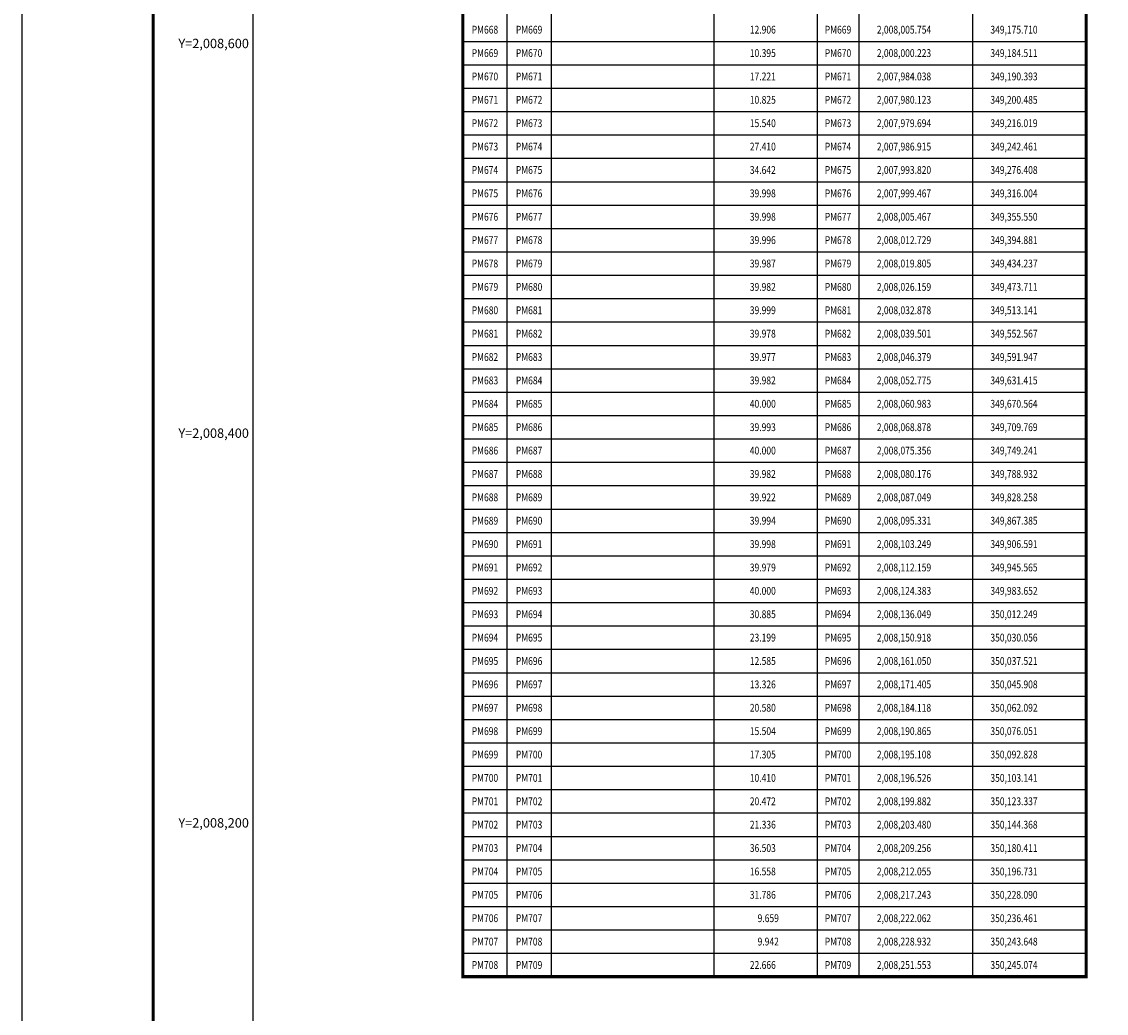
# Model space of a CAD drawing. Extents: x 348481 to 350881, y 2007309 to 2009109.
# Drawn here: x 348481 to 349038, y 2008102 to 2008611 of the extents above; entities that cross this region are included whole.
import ezdxf
from ezdxf.enums import TextEntityAlignment as Align

# ---------------------------------------------------------------- set-up
doc = ezdxf.new("R2010")
doc.units = 0
doc.header["$MEASUREMENT"] = 0
for name, color, linetype in [('CVL_RET_TX', 2, 'Continuous'), ('MARGEN', 7, 'Continuous'), ('PM CUADRO', 7, 'Continuous')]:
    doc.layers.add(name, color=color, linetype=linetype)
doc.styles.add('MONOTXT4', font='monotxt4.shx')
doc.styles.add('ROMANA1', font='ROMANA1.shx')

# ---------------------------------------------------------------- blocks, each defined once
blk = doc.blocks.new('ARQ_MARG')
at = {"layer": 'Defpoints'}
blk.add_lwpolyline([(0, 0), (1, 0), (1, 1), (0, 1)], close=True, dxfattribs=at)

msp = doc.modelspace()

# ---------------------------------------------------------------- linework, layer by layer
at = {"layer": 'Defpoints'}
msp.add_lwpolyline([(348707.61, 2008943.34), (349027.5, 2008943.34), (349027.5, 2008121.07), (348707.61, 2008121.07)], close=True, dxfattribs=at)
at = {"layer": 'MARGEN', "color": 7, "linetype": 'Continuous', "const_width": 1.6}
msp.add_lwpolyline([(348548.59, 2007362.89), (348548.59, 2009024.19)], dxfattribs=at)
at = {"layer": 'MARGEN', "color": 7, "linetype": 'Continuous'}
msp.add_lwpolyline([(348600, 2009000), (350400, 2009000), (350400, 2007400), (348600, 2007400)], close=True, dxfattribs=at)
msp.add_lwpolyline([(348600, 2009000), (350400, 2009000), (350400, 2007400), (348600, 2007400)], close=True, dxfattribs=at)
msp.add_lwpolyline([(348600, 2009000), (350400, 2009000), (350400, 2007400), (348600, 2007400)], close=True, dxfattribs=at)
msp.add_lwpolyline([(348600, 2009000), (350400, 2009000), (350400, 2007400), (348600, 2007400)], close=True, dxfattribs=at)
at = {"layer": 'PM CUADRO'}
for p, q in [((348752.93, 2008924.34), (348752.93, 2008121.07)), ((348836.41, 2008924.34), (348836.41, 2008121.07)), ((348889.38, 2008924.34), (348889.38, 2008121.07)), ((348910.93, 2008924.34), (348910.93, 2008121.07)), ((348730.25, 2008911.43), (348730.25, 2008121.07)), ((348969.22, 2008911.43), (348969.22, 2008121.07)), ((348707.61, 2008601.07), (349027.5, 2008601.07)), ((348707.61, 2008589.07), (349027.5, 2008589.07)), ((348707.61, 2008577.07), (349027.5, 2008577.07)), ((348707.61, 2008565.07), (349027.5, 2008565.07)), ((348707.61, 2008553.07), (349027.5, 2008553.07)), ((348707.61, 2008541.07), (349027.5, 2008541.07)), ((348707.61, 2008529.07), (349027.5, 2008529.07)), ((348707.61, 2008517.07), (349027.5, 2008517.07)), ((348707.61, 2008505.07), (349027.5, 2008505.07)), ((348707.61, 2008493.07), (349027.5, 2008493.07)), ((348707.61, 2008481.07), (349027.5, 2008481.07)), ((348707.61, 2008469.07), (349027.5, 2008469.07)), ((348707.61, 2008457.07), (349027.5, 2008457.07)), ((348707.61, 2008445.07), (349027.5, 2008445.07)), ((348707.61, 2008433.07), (349027.5, 2008433.07)), ((348707.61, 2008421.07), (349027.5, 2008421.07)), ((348707.61, 2008409.07), (349027.5, 2008409.07)), ((348707.61, 2008397.07), (349027.5, 2008397.07)), ((348707.61, 2008385.07), (349027.5, 2008385.07)), ((348707.61, 2008373.07), (349027.5, 2008373.07)), ((348707.61, 2008361.07), (349027.5, 2008361.07)), ((348707.61, 2008349.07), (349027.5, 2008349.07)), ((348707.61, 2008337.07), (349027.5, 2008337.07)), ((348707.61, 2008325.07), (349027.5, 2008325.07)), ((348707.61, 2008313.07), (349027.5, 2008313.07)), ((348707.61, 2008301.07), (349027.5, 2008301.07)), ((348707.61, 2008289.07), (349027.5, 2008289.07)), ((348707.61, 2008277.07), (349027.5, 2008277.07)), ((348707.61, 2008265.07), (349027.5, 2008265.07)), ((348707.61, 2008253.07), (349027.5, 2008253.07)), ((348707.61, 2008241.07), (349027.5, 2008241.07)), ((348707.61, 2008229.07), (349027.5, 2008229.07)), ((348707.61, 2008217.07), (349027.5, 2008217.07)), ((348707.61, 2008205.07), (349027.5, 2008205.07)), ((348707.61, 2008193.07), (349027.5, 2008193.07)), ((348707.61, 2008181.07), (349027.5, 2008181.07)), ((348707.61, 2008169.07), (349027.5, 2008169.07)), ((348707.61, 2008157.07), (349027.5, 2008157.07)), ((348707.61, 2008145.07), (349027.5, 2008145.07)), ((348707.61, 2008133.07), (349027.5, 2008133.07)), ((348707.61, 2008121.07), (349027.5, 2008121.07))]:
    msp.add_line(p, q, dxfattribs=at)
at = {"layer": 'PM CUADRO', "const_width": 1.6, "flags": 128}
msp.add_lwpolyline([(348707.61, 2008943.34), (349027.5, 2008943.34), (349027.5, 2008121.07), (348707.61, 2008121.07)], close=True, dxfattribs=at)

# ---------------------------------------------------------------- block references
at = {"layer": 'Defpoints', "color": 7, "xscale": 2400, "yscale": 1800, "zscale": 2400}
msp.add_blockref('ARQ_MARG', (348481.14, 2007309.32), dxfattribs=at)

# ---------------------------------------------------------------- texts
at = {"layer": 'CVL_RET_TX', "color": 7, "style": 'ROMANA1'}
for s, p in [('Y=2,008,600', (348597.78, 2008600)), ('Y=2,008,400', (348597.78, 2008400)), ('Y=2,008,200', (348597.78, 2008200))]:
    msp.add_text(s, height=4.8, dxfattribs=at).set_placement(p, align=Align.MIDDLE_RIGHT)
at = {"layer": 'PM CUADRO', "style": 'MONOTXT4', "width": 0.8}
for s, p in [('PM668', (348718.93, 2008605.07)), ('PM669', (348741.59, 2008605.07)), ('PM669', (348900.16, 2008605.07)), ('PM669', (348718.93, 2008593.07)), ('PM670', (348741.59, 2008593.07)), ('PM670', (348900.16, 2008593.07)), ('PM670', (348718.93, 2008581.07)), ('PM671', (348741.59, 2008581.07)), ('PM671', (348900.16, 2008581.07)), ('PM671', (348718.93, 2008569.07)), ('PM672', (348741.59, 2008569.07)), ('PM672', (348900.16, 2008569.07)), ('PM672', (348718.93, 2008557.07)), ('PM673', (348741.59, 2008557.07)), ('PM673', (348900.16, 2008557.07)), ('PM673', (348718.93, 2008545.07)), ('PM674', (348741.59, 2008545.07)), ('PM674', (348900.16, 2008545.07)), ('PM674', (348718.93, 2008533.07)), ('PM675', (348741.59, 2008533.07)), ('PM675', (348900.16, 2008533.07)), ('PM675', (348718.93, 2008521.07)), ('PM676', (348741.59, 2008521.07)), ('PM676', (348900.16, 2008521.07)), ('PM676', (348718.93, 2008509.07)), ('PM677', (348741.59, 2008509.07)), ('PM677', (348900.16, 2008509.07)), ('PM677', (348718.93, 2008497.07)), ('PM678', (348741.59, 2008497.07)), ('PM678', (348900.16, 2008497.07)), ('PM678', (348718.93, 2008485.07)), ('PM679', (348741.59, 2008485.07)), ('PM679', (348900.16, 2008485.07)), ('PM679', (348718.93, 2008473.07)), ('PM680', (348741.59, 2008473.07)), ('PM680', (348900.16, 2008473.07)), ('PM680', (348718.93, 2008461.07)), ('PM681', (348741.59, 2008461.07)), ('PM681', (348900.16, 2008461.07)), ('PM681', (348718.93, 2008449.07)), ('PM682', (348741.59, 2008449.07)), ('PM682', (348900.16, 2008449.07)), ('PM682', (348718.93, 2008437.07)), ('PM683', (348741.59, 2008437.07)), ('PM683', (348900.16, 2008437.07)), ('PM683', (348718.93, 2008425.07)), ('PM684', (348741.59, 2008425.07)), ('PM684', (348900.16, 2008425.07)), ('PM684', (348718.93, 2008413.07)), ('PM685', (348741.59, 2008413.07)), ('PM685', (348900.16, 2008413.07)), ('PM685', (348718.93, 2008401.07)), ('PM686', (348741.59, 2008401.07)), ('PM686', (348900.16, 2008401.07)), ('PM686', (348718.93, 2008389.07)), ('PM687', (348741.59, 2008389.07)), ('PM687', (348900.16, 2008389.07)), ('PM687', (348718.93, 2008377.07)), ('PM688', (348741.59, 2008377.07)), ('PM688', (348900.16, 2008377.07)), ('PM688', (348718.93, 2008365.07)), ('PM689', (348741.59, 2008365.07)), ('PM689', (348900.16, 2008365.07)), ('PM689', (348718.93, 2008353.07)), ('PM690', (348741.59, 2008353.07)), ('PM690', (348900.16, 2008353.07)), ('PM690', (348718.93, 2008341.07)), ('PM691', (348741.59, 2008341.07)), ('PM691', (348900.16, 2008341.07)), ('PM691', (348718.93, 2008329.07)), ('PM692', (348741.59, 2008329.07)), ('PM692', (348900.16, 2008329.07)), ('PM692', (348718.93, 2008317.07)), ('PM693', (348741.59, 2008317.07)), ('PM693', (348900.16, 2008317.07)), ('PM693', (348718.93, 2008305.07)), ('PM694', (348741.59, 2008305.07)), ('PM694', (348900.16, 2008305.07)), ('PM694', (348718.93, 2008293.07)), ('PM695', (348741.59, 2008293.07)), ('PM695', (348900.16, 2008293.07)), ('PM695', (348718.93, 2008281.07)), ('PM696', (348741.59, 2008281.07)), ('PM696', (348900.16, 2008281.07)), ('PM696', (348718.93, 2008269.07)), ('PM697', (348741.59, 2008269.07)), ('PM697', (348900.16, 2008269.07)), ('PM697', (348718.93, 2008257.07)), ('PM698', (348741.59, 2008257.07)), ('PM698', (348900.16, 2008257.07)), ('PM698', (348718.93, 2008245.07)), ('PM699', (348741.59, 2008245.07)), ('PM699', (348900.16, 2008245.07)), ('PM699', (348718.93, 2008233.07)), ('PM700', (348741.59, 2008233.07)), ('PM700', (348900.16, 2008233.07)), ('PM700', (348718.93, 2008221.07)), ('PM701', (348741.59, 2008221.07)), ('PM701', (348900.16, 2008221.07)), ('PM701', (348718.93, 2008209.07)), ('PM702', (348741.59, 2008209.07)), ('PM702', (348900.16, 2008209.07)), ('PM702', (348718.93, 2008197.07)), ('PM703', (348741.59, 2008197.07)), ('PM703', (348900.16, 2008197.07)), ('PM703', (348718.93, 2008185.07)), ('PM704', (348741.59, 2008185.07)), ('PM704', (348900.16, 2008185.07)), ('PM704', (348718.93, 2008173.07)), ('PM705', (348741.59, 2008173.07)), ('PM705', (348900.16, 2008173.07)), ('PM705', (348718.93, 2008161.07)), ('PM706', (348741.59, 2008161.07)), ('PM706', (348900.16, 2008161.07)), ('PM706', (348718.93, 2008149.07)), ('PM707', (348741.59, 2008149.07)), ('PM707', (348900.16, 2008149.07)), ('PM707', (348718.93, 2008137.07)), ('PM708', (348741.59, 2008137.07)), ('PM708', (348900.16, 2008137.07)), ('PM708', (348718.93, 2008125.07)), ('PM709', (348741.59, 2008125.07)), ('PM709', (348900.16, 2008125.07))]:
    msp.add_text(s, height=4, dxfattribs=at).set_placement(p, align=Align.CENTER)
for s, p in [('12.906', (348854.89, 2008605.07)), ('2,008,005.754', (348920.09, 2008605.07)), ('349,175.710', (348978.37, 2008605.07)), ('10.395', (348854.89, 2008593.07)), ('2,008,000.223', (348920.09, 2008593.07)), ('349,184.511', (348978.37, 2008593.07)), ('17.221', (348854.89, 2008581.07)), ('2,007,984.038', (348920.09, 2008581.07)), ('349,190.393', (348978.37, 2008581.07)), ('10.825', (348854.89, 2008569.07)), ('2,007,980.123', (348920.09, 2008569.07)), ('349,200.485', (348978.37, 2008569.07)), ('15.540', (348854.89, 2008557.07)), ('2,007,979.694', (348920.09, 2008557.07)), ('349,216.019', (348978.37, 2008557.07)), ('27.410', (348854.89, 2008545.07)), ('2,007,986.915', (348920.09, 2008545.07)), ('349,242.461', (348978.37, 2008545.07)), ('34.642', (348854.89, 2008533.07)), ('2,007,993.820', (348920.09, 2008533.07)), ('349,276.408', (348978.37, 2008533.07)), ('39.998', (348854.89, 2008521.07)), ('2,007,999.467', (348920.09, 2008521.07)), ('349,316.004', (348978.37, 2008521.07)), ('39.998', (348854.89, 2008509.07)), ('2,008,005.467', (348920.09, 2008509.07)), ('349,355.550', (348978.37, 2008509.07)), ('39.996', (348854.89, 2008497.07)), ('2,008,012.729', (348920.09, 2008497.07)), ('349,394.881', (348978.37, 2008497.07)), ('39.987', (348854.89, 2008485.07)), ('2,008,019.805', (348920.09, 2008485.07)), ('349,434.237', (348978.37, 2008485.07)), ('39.982', (348854.89, 2008473.07)), ('2,008,026.159', (348920.09, 2008473.07)), ('349,473.711', (348978.37, 2008473.07)), ('39.999', (348854.89, 2008461.07)), ('2,008,032.878', (348920.09, 2008461.07)), ('349,513.141', (348978.37, 2008461.07)), ('39.978', (348854.89, 2008449.07)), ('2,008,039.501', (348920.09, 2008449.07)), ('349,552.567', (348978.37, 2008449.07)), ('39.977', (348854.89, 2008437.07)), ('2,008,046.379', (348920.09, 2008437.07)), ('349,591.947', (348978.37, 2008437.07)), ('39.982', (348854.89, 2008425.07)), ('2,008,052.775', (348920.09, 2008425.07)), ('349,631.415', (348978.37, 2008425.07)), ('40.000', (348854.89, 2008413.07)), ('2,008,060.983', (348920.09, 2008413.07)), ('349,670.564', (348978.37, 2008413.07)), ('39.993', (348854.89, 2008401.07)), ('2,008,068.878', (348920.09, 2008401.07)), ('349,709.769', (348978.37, 2008401.07)), ('40.000', (348854.89, 2008389.07)), ('2,008,075.356', (348920.09, 2008389.07)), ('349,749.241', (348978.37, 2008389.07)), ('39.982', (348854.89, 2008377.07)), ('2,008,080.176', (348920.09, 2008377.07)), ('349,788.932', (348978.37, 2008377.07)), ('39.922', (348854.89, 2008365.07)), ('2,008,087.049', (348920.09, 2008365.07)), ('349,828.258', (348978.37, 2008365.07)), ('39.994', (348854.89, 2008353.07)), ('2,008,095.331', (348920.09, 2008353.07)), ('349,867.385', (348978.37, 2008353.07)), ('39.998', (348854.89, 2008341.07)), ('2,008,103.249', (348920.09, 2008341.07)), ('349,906.591', (348978.37, 2008341.07)), ('39.979', (348854.89, 2008329.07)), ('2,008,112.159', (348920.09, 2008329.07)), ('349,945.565', (348978.37, 2008329.07)), ('40.000', (348854.89, 2008317.07)), ('2,008,124.383', (348920.09, 2008317.07)), ('349,983.652', (348978.37, 2008317.07)), ('30.885', (348854.89, 2008305.07)), ('2,008,136.049', (348920.09, 2008305.07)), ('350,012.249', (348978.37, 2008305.07)), ('23.199', (348854.89, 2008293.07)), ('2,008,150.918', (348920.09, 2008293.07)), ('350,030.056', (348978.37, 2008293.07)), ('12.585', (348854.89, 2008281.07)), ('2,008,161.050', (348920.09, 2008281.07)), ('350,037.521', (348978.37, 2008281.07)), ('13.326', (348854.89, 2008269.07)), ('2,008,171.405', (348920.09, 2008269.07)), ('350,045.908', (348978.37, 2008269.07)), ('20.580', (348854.89, 2008257.07)), ('2,008,184.118', (348920.09, 2008257.07)), ('350,062.092', (348978.37, 2008257.07)), ('15.504', (348854.89, 2008245.07)), ('2,008,190.865', (348920.09, 2008245.07)), ('350,076.051', (348978.37, 2008245.07)), ('17.305', (348854.89, 2008233.07)), ('2,008,195.108', (348920.09, 2008233.07)), ('350,092.828', (348978.37, 2008233.07)), ('10.410', (348854.89, 2008221.07)), ('2,008,196.526', (348920.09, 2008221.07)), ('350,103.141', (348978.37, 2008221.07)), ('20.472', (348854.89, 2008209.07)), ('2,008,199.882', (348920.09, 2008209.07)), ('350,123.337', (348978.37, 2008209.07)), ('21.336', (348854.89, 2008197.07)), ('2,008,203.480', (348920.09, 2008197.07)), ('350,144.368', (348978.37, 2008197.07)), ('36.503', (348854.89, 2008185.07)), ('2,008,209.256', (348920.09, 2008185.07)), ('350,180.411', (348978.37, 2008185.07)), ('16.558', (348854.89, 2008173.07)), ('2,008,212.055', (348920.09, 2008173.07)), ('350,196.731', (348978.37, 2008173.07)), ('31.786', (348854.89, 2008161.07)), ('2,008,217.243', (348920.09, 2008161.07)), ('350,228.090', (348978.37, 2008161.07)), ('9.659', (348858.89, 2008149.07)), ('2,008,222.062', (348920.09, 2008149.07)), ('350,236.461', (348978.37, 2008149.07)), ('9.942', (348858.89, 2008137.07)), ('2,008,228.932', (348920.09, 2008137.07)), ('350,243.648', (348978.37, 2008137.07)), ('22.666', (348854.89, 2008125.07)), ('2,008,251.553', (348920.09, 2008125.07)), ('350,245.074', (348978.37, 2008125.07))]:
    msp.add_text(s, height=4, dxfattribs=at).set_placement(p)

doc.saveas('drawing.dxf')
